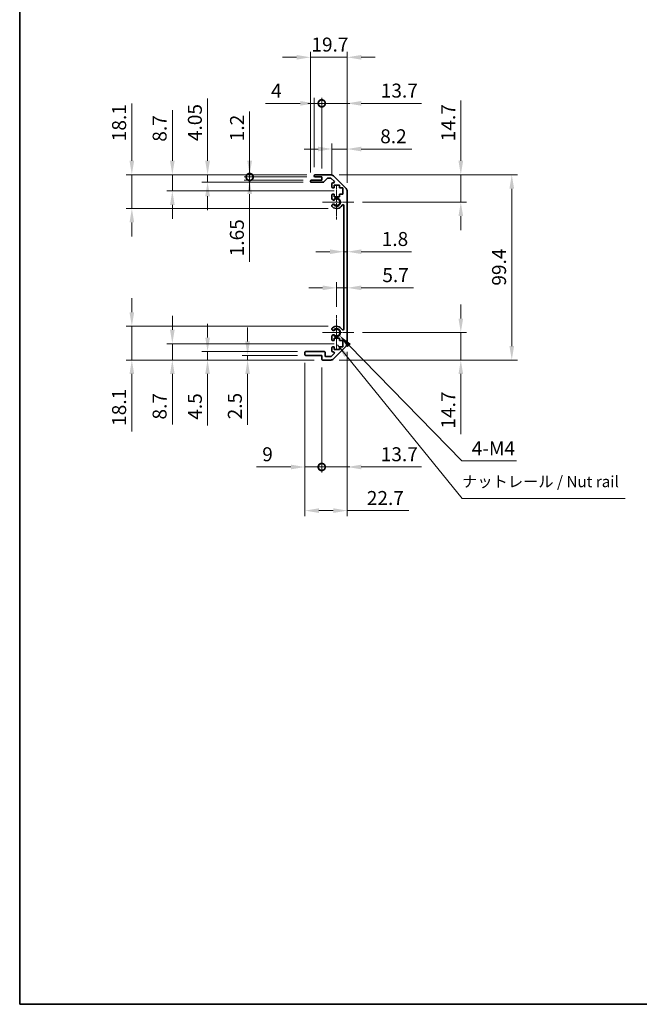
# Model space of a CAD drawing. Units: millimetres. Extents: x 0 to 12572, y -23 to 2311.
# Drawn here: x 4712 to 5045, y 0 to 528 of the extents above; entities that cross this region are included whole.
import ezdxf

# ---------------------------------------------------------------- set-up
doc = ezdxf.new("R2010")
doc.units = ezdxf.units.MM
doc.linetypes.add('CHAIN', pattern=[0.3543, 0.2362, -0.0295, 0.0591, -0.0295])
for name, color, linetype, lineweight in [('Border (ISO)', 7, 'Continuous', 35), ('Center Mark (ISO)', 131, 'Continuous', 18), ('Dimension (ISO)', 7, 'Continuous', 18), ('Dimension (ISO) @ 1', 7, 'Continuous', 18), ('Symbol (ISO)', 7, 'Continuous', 18), ('Symbol (ISO) @ 1', 7, 'Continuous', 18), ('Visible (ISO)', 7, 'Continuous', 35), ('Visible Narrow (ISO)', 7, 'Continuous', 25)]:
    doc.layers.add(name, color=color, linetype=linetype, lineweight=lineweight)
doc.styles.add('Note Text (TK)', font='txt')
doc.styles.add('Note Text (TK)English', font='arial.ttf')
doc.dimstyles.new('Default - Method 1b (TK)$7', dxfattribs={"dimscale": 8, "dimtxt": 2.5, "dimasz": 2.5, "dimexe": 1, "dimexo": 1.5, "dimgap": 1, "dimtad": 1, "dimtoh": 1, "dimrnd": 1e-08, "dimdsep": 46, "dimtxsty": 'Note Text (TK)', "dimcen": 0.09, "dimdle": 5, "dimclrd": 100, "dimclre": 100, "dimclrt": 7, "dimadec": 1, "dimazin": 1, "dimtfac": 1, "dimtmove": 0, "dimatfit": 3, "dimfxl": 1, "dimtolj": 1, "dimlwd": -1, "dimlwe": -1, "dimarcsym": 0})
doc.dimstyles.new('Default - Method 1b (TK)English', dxfattribs={"dimscale": 4, "dimtxt": 2.5, "dimasz": 2.5, "dimexe": 1, "dimexo": 1.5, "dimgap": 1, "dimtad": 1, "dimtoh": 1, "dimrnd": 1e-08, "dimdsep": 46, "dimtxsty": 'Note Text (TK)English', "dimcen": 0.09, "dimdle": 5, "dimclrd": 100, "dimclre": 100, "dimclrt": 7, "dimadec": 1, "dimazin": 1, "dimtfac": 1, "dimtmove": 0, "dimatfit": 3, "dimfxl": 1, "dimtolj": 1, "dimlwd": -1, "dimlwe": -1, "dimarcsym": 0})

# ---------------------------------------------------------------- blocks, each defined once
blk = doc.blocks.new('図面枠 tk図枠')
at = {"layer": 'Border (ISO)'}
for p, q in [((21, 289), (21, 8)), ((21, 8), (412, 8))]:
    blk.add_line(p, q, dxfattribs=at)
blk = doc.blocks.new('*D45')
at = {"layer": 'Defpoints', "color": 0}
for p in [(4887.85, 403.8), (4886.05, 394.6), (4887.85, 394.6)]:
    blk.add_point(p, dxfattribs=at)
at = {"layer": 'Dimension (ISO)', "color": 100}
for p, q in [((4878.55, 403.8), (4871.05, 403.8)), ((4886.05, 403.8), (4887.85, 403.8)), ((4895.35, 403.8), (4922.33, 403.8))]:
    blk.add_line(p, q, dxfattribs=at)
for points in [[(4878.55, 405.05), (4878.55, 402.55), (4886.05, 403.8)], [(4895.35, 405.05), (4895.35, 402.55), (4887.85, 403.8)]]:
    blk.add_solid(points, dxfattribs=at)
at = {"layer": 'Dimension (ISO)', "color": 7, "insert": (4906.37, 410.63), "char_height": 7.5, "attachment_point": 4, "style": 'Note Text (TK)English'}
blk.add_mtext('\\A1;1.8', dxfattribs=at)
blk = doc.blocks.new('*D46')
at = {"layer": 'Defpoints', "color": 0}
for p in [(4887.85, 384.43), (4887.85, 376.52), (4882.15, 369.7)]:
    blk.add_point(p, dxfattribs=at)
at = {"layer": 'Dimension (ISO)', "color": 100}
for p, q in [((4882.15, 374.2), (4882.15, 387.43)), ((4874.65, 384.43), (4867.15, 384.43)), ((4882.15, 384.43), (4887.85, 384.43)), ((4895.35, 384.43), (4923.34, 384.43))]:
    blk.add_line(p, q, dxfattribs=at)
for points in [[(4874.65, 385.68), (4874.65, 383.18), (4882.15, 384.43)], [(4895.35, 385.68), (4895.35, 383.18), (4887.85, 384.43)]]:
    blk.add_solid(points, dxfattribs=at)
at = {"layer": 'Dimension (ISO)', "color": 7, "insert": (4906.69, 391.25), "char_height": 7.5, "attachment_point": 4, "style": 'Note Text (TK)English'}
blk.add_mtext('\\A1;5.7', dxfattribs=at)
blk = doc.blocks.new('*D47')
at = {"layer": 'Defpoints', "color": 0}
for p in [(4879.02, 445.1), (4948.81, 445.1), (4891.45, 430.4)]:
    blk.add_point(p, dxfattribs=at)
at = {"layer": 'Dimension (ISO)', "color": 100}
for p, q in [((4948.81, 452.6), (4948.81, 484.87)), ((4883.52, 445.1), (4951.81, 445.1)), ((4948.81, 430.4), (4948.81, 445.1)), ((4895.95, 430.4), (4951.81, 430.4)), ((4948.81, 422.9), (4948.81, 415.4))]:
    blk.add_line(p, q, dxfattribs=at)
for points in [[(4947.56, 452.6), (4950.06, 452.6), (4948.81, 445.1)], [(4947.56, 422.9), (4950.06, 422.9), (4948.81, 430.4)]]:
    blk.add_solid(points, dxfattribs=at)
at = {"layer": 'Dimension (ISO)', "color": 7, "insert": (4942.05, 463.1), "char_height": 7.5, "attachment_point": 4, "rotation": 90, "style": 'Note Text (TK)English'}
blk.add_mtext('\\A1;14.7', dxfattribs=at)
blk = doc.blocks.new('*D48')
at = {"layer": 'Defpoints', "color": 0}
for p in [(4891.45, 360.4), (4879.02, 345.7), (4948.81, 345.7)]:
    blk.add_point(p, dxfattribs=at)
at = {"layer": 'Dimension (ISO)', "color": 100}
for p, q in [((4948.81, 367.9), (4948.81, 375.4)), ((4895.95, 360.4), (4951.81, 360.4)), ((4948.81, 360.4), (4948.81, 345.7)), ((4883.52, 345.7), (4951.81, 345.7)), ((4948.81, 338.2), (4948.81, 305.92))]:
    blk.add_line(p, q, dxfattribs=at)
for points in [[(4947.56, 367.9), (4950.06, 367.9), (4948.81, 360.4)], [(4947.56, 338.2), (4950.06, 338.2), (4948.81, 345.7)]]:
    blk.add_solid(points, dxfattribs=at)
at = {"layer": 'Dimension (ISO)', "color": 7, "insert": (4942.05, 308.92), "char_height": 7.5, "attachment_point": 4, "rotation": 90, "style": 'Note Text (TK)English'}
blk.add_mtext('\\A1;14.7', dxfattribs=at)
blk = doc.blocks.new('*D49')
at = {"layer": 'Defpoints', "color": 0}
for p in [(4879.02, 445.1), (4879.02, 345.7), (4976.17, 345.7)]:
    blk.add_point(p, dxfattribs=at)
at = {"layer": 'Dimension (ISO)', "color": 100}
for p, q in [((4883.52, 445.1), (4979.17, 445.1)), ((4976.17, 437.6), (4976.17, 353.2)), ((4883.52, 345.7), (4979.17, 345.7))]:
    blk.add_line(p, q, dxfattribs=at)
for points in [[(4974.92, 437.6), (4977.42, 437.6), (4976.17, 445.1)], [(4974.92, 353.2), (4977.42, 353.2), (4976.17, 345.7)]]:
    blk.add_solid(points, dxfattribs=at)
at = {"layer": 'Dimension (ISO)', "color": 7, "insert": (4969.34, 385.6), "char_height": 7.5, "attachment_point": 4, "rotation": 90, "style": 'Note Text (TK)English'}
blk.add_mtext('\\A1;99.4', dxfattribs=at)
blk = doc.blocks.new('_DotSmall')
at = {"color": 0, "linetype": 'ByBlock', "const_width": 0.5}
blk.add_lwpolyline([(-0.0625, 0, 1), (0.0625, 0, 1)], format="xyb", close=True, dxfattribs=at)
blk = doc.blocks.new('*D50')
at = {"layer": 'Defpoints', "color": 0}
for p in [(4874.15, 483.41), (4870.15, 444.6), (4874.15, 443.9)]:
    blk.add_point(p, dxfattribs=at)
at = {"layer": 'Dimension (ISO)', "color": 100}
for p, q in [((4870.15, 449.1), (4870.15, 486.41)), ((4874.15, 448.4), (4874.15, 486.41)), ((4862.65, 483.41), (4843.96, 483.41)), ((4874.15, 483.41), (4870.15, 483.41)), ((4874.15, 483.41), (4889.15, 483.41))]:
    blk.add_line(p, q, dxfattribs=at)
blk.add_solid([(4862.65, 484.66), (4862.65, 482.16), (4870.15, 483.41)], dxfattribs=at)
at = {"layer": 'Dimension (ISO)', "color": 100, "xscale": 7.5, "yscale": 7.5, "zscale": 7.5, "rotation": 180}
blk.add_blockref('_DotSmall', (4874.15, 483.41), dxfattribs=at)
at = {"layer": 'Dimension (ISO)', "color": 7, "insert": (4846.96, 490.16), "char_height": 7.5, "attachment_point": 4, "style": 'Note Text (TK)English'}
blk.add_mtext('\\A1;4', dxfattribs=at)
blk = doc.blocks.new('*D51')
at = {"layer": 'Defpoints', "color": 0}
for p in [(4887.85, 483.41), (4874.15, 443.9), (4887.85, 436.27)]:
    blk.add_point(p, dxfattribs=at)
at = {"layer": 'Dimension (ISO)', "color": 100}
for p, q in [((4874.15, 448.4), (4874.15, 486.41)), ((4887.85, 440.77), (4887.85, 486.41)), ((4874.15, 483.41), (4866.65, 483.41)), ((4874.15, 483.41), (4887.85, 483.41)), ((4895.35, 483.41), (4927.63, 483.41))]:
    blk.add_line(p, q, dxfattribs=at)
blk.add_solid([(4895.35, 484.66), (4895.35, 482.16), (4887.85, 483.41)], dxfattribs=at)
at = {"layer": 'Dimension (ISO)', "color": 100, "xscale": 7.5, "yscale": 7.5, "zscale": 7.5}
blk.add_blockref('_DotSmall', (4874.15, 483.41), dxfattribs=at)
at = {"layer": 'Dimension (ISO)', "color": 7, "insert": (4905.85, 490.25), "char_height": 7.5, "attachment_point": 4, "style": 'Note Text (TK)English'}
blk.add_mtext('\\A1;13.7', dxfattribs=at)
blk = doc.blocks.new('*D52')
at = {"layer": 'Defpoints', "color": 0}
for p in [(4868.15, 508.12), (4868.15, 441.75), (4887.85, 436.27)]:
    blk.add_point(p, dxfattribs=at)
at = {"layer": 'Dimension (ISO)', "color": 100}
for p, q in [((4860.65, 508.12), (4853.15, 508.12)), ((4868.15, 446.25), (4868.15, 511.12)), ((4887.85, 508.12), (4868.15, 508.12)), ((4887.85, 440.77), (4887.85, 511.12)), ((4895.35, 508.12), (4902.85, 508.12))]:
    blk.add_line(p, q, dxfattribs=at)
for points in [[(4860.65, 509.37), (4860.65, 506.87), (4868.15, 508.12)], [(4895.35, 509.37), (4895.35, 506.87), (4887.85, 508.12)]]:
    blk.add_solid(points, dxfattribs=at)
at = {"layer": 'Dimension (ISO)', "color": 7, "insert": (4868.61, 514.95), "char_height": 7.5, "attachment_point": 4, "style": 'Note Text (TK)English'}
blk.add_mtext('\\A1;19.7', dxfattribs=at)
blk = doc.blocks.new('*D53')
at = {"layer": 'Defpoints', "color": 0}
for p in [(4887.85, 354.52), (4874.15, 346.2), (4887.85, 288.3)]:
    blk.add_point(p, dxfattribs=at)
at = {"layer": 'Dimension (ISO)', "color": 100}
for p, q in [((4887.85, 350.02), (4887.85, 285.3)), ((4874.15, 341.7), (4874.15, 285.3)), ((4874.15, 288.3), (4866.65, 288.3)), ((4874.15, 288.3), (4887.85, 288.3)), ((4895.35, 288.3), (4927.63, 288.3))]:
    blk.add_line(p, q, dxfattribs=at)
blk.add_solid([(4895.35, 289.55), (4895.35, 287.05), (4887.85, 288.3)], dxfattribs=at)
at = {"layer": 'Dimension (ISO)', "color": 100, "xscale": 7.5, "yscale": 7.5, "zscale": 7.5}
blk.add_blockref('_DotSmall', (4874.15, 288.3), dxfattribs=at)
at = {"layer": 'Dimension (ISO)', "color": 7, "insert": (4905.85, 295.14), "char_height": 7.5, "attachment_point": 4, "style": 'Note Text (TK)English'}
blk.add_mtext('\\A1;13.7', dxfattribs=at)
blk = doc.blocks.new('*D54')
at = {"layer": 'Defpoints', "color": 0}
for p in [(4865.15, 348.7), (4874.15, 346.2), (4874.15, 288.3)]:
    blk.add_point(p, dxfattribs=at)
at = {"layer": 'Dimension (ISO)', "color": 100}
for p, q in [((4865.15, 344.2), (4865.15, 285.3)), ((4874.15, 341.7), (4874.15, 285.3)), ((4857.65, 288.3), (4839.22, 288.3)), ((4874.15, 288.3), (4865.15, 288.3)), ((4874.15, 288.3), (4889.15, 288.3))]:
    blk.add_line(p, q, dxfattribs=at)
blk.add_solid([(4857.65, 289.55), (4857.65, 287.05), (4865.15, 288.3)], dxfattribs=at)
at = {"layer": 'Dimension (ISO)', "color": 100, "xscale": 7.5, "yscale": 7.5, "zscale": 7.5, "rotation": 180}
blk.add_blockref('_DotSmall', (4874.15, 288.3), dxfattribs=at)
at = {"layer": 'Dimension (ISO)', "color": 7, "insert": (4842.22, 295.13), "char_height": 7.5, "attachment_point": 4, "style": 'Note Text (TK)English'}
blk.add_mtext('\\A1;9', dxfattribs=at)
blk = doc.blocks.new('*D55')
at = {"layer": 'Defpoints', "color": 0}
for p in [(4887.85, 354.52), (4865.15, 348.7), (4887.85, 264.89)]:
    blk.add_point(p, dxfattribs=at)
at = {"layer": 'Dimension (ISO)', "color": 100}
for p, q in [((4887.85, 350.02), (4887.85, 261.89)), ((4865.15, 344.2), (4865.15, 261.89)), ((4872.65, 264.89), (4880.35, 264.89)), ((4887.85, 264.89), (4920.96, 264.89))]:
    blk.add_line(p, q, dxfattribs=at)
for points in [[(4872.65, 266.14), (4872.65, 263.64), (4865.15, 264.89)], [(4880.35, 266.14), (4880.35, 263.64), (4887.85, 264.89)]]:
    blk.add_solid(points, dxfattribs=at)
at = {"layer": 'Dimension (ISO)', "color": 7, "insert": (4898.35, 271.66), "char_height": 7.5, "attachment_point": 4, "style": 'Note Text (TK)English'}
blk.add_mtext('\\A1;22.7', dxfattribs=at)
blk = doc.blocks.new('*D56')
at = {"layer": 'Defpoints', "color": 0}
for p in [(4882.15, 360.4), (4883.67, 358.84)]:
    blk.add_point(p, dxfattribs=at)
at = {"layer": 'Dimension (ISO)', "color": 100}
for p, q in [((4949.4, 291.53), (4888.91, 353.47)), ((4978.68, 291.53), (4949.4, 291.53))]:
    blk.add_line(p, q, dxfattribs=at)
blk.add_solid([(4889.81, 354.35), (4888.02, 352.6), (4883.67, 358.84)], dxfattribs=at)
at = {"layer": 'Dimension (ISO)', "color": 7, "insert": (4952.4, 298.28), "char_height": 7.5, "attachment_point": 4, "style": 'Note Text (TK)English'}
blk.add_mtext('\\A1; 4-M4', dxfattribs=at)
blk = doc.blocks.new('*D57')
at = {"layer": 'Defpoints', "color": 0}
for p in [(4835.45, 445.1), (4870.65, 445.1), (4870.65, 443.9)]:
    blk.add_point(p, dxfattribs=at)
at = {"layer": 'Dimension (ISO)', "color": 100}
for p, q in [((4835.45, 452.6), (4835.45, 478.97)), ((4866.15, 445.1), (4832.45, 445.1)), ((4866.15, 443.9), (4832.45, 443.9)), ((4835.45, 443.9), (4835.45, 445.1)), ((4835.45, 443.9), (4835.45, 436.4))]:
    blk.add_line(p, q, dxfattribs=at)
blk.add_solid([(4834.2, 452.6), (4836.7, 452.6), (4835.45, 445.1)], dxfattribs=at)
at = {"layer": 'Dimension (ISO)', "color": 100, "xscale": 7.5, "yscale": 7.5, "zscale": 7.5, "rotation": 90}
blk.add_blockref('_DotSmall', (4835.45, 443.9), dxfattribs=at)
at = {"layer": 'Dimension (ISO)', "color": 7, "insert": (4828.68, 463.1), "char_height": 7.5, "attachment_point": 4, "rotation": 90, "style": 'Note Text (TK)English'}
blk.add_mtext('\\A1;1.2', dxfattribs=at)
blk = doc.blocks.new('*D58')
at = {"layer": 'Defpoints', "color": 0}
for p in [(4835.45, 443.9), (4870.65, 443.9), (4868.65, 442.25)]:
    blk.add_point(p, dxfattribs=at)
at = {"layer": 'Dimension (ISO)', "color": 100}
for p, q in [((4835.45, 443.9), (4835.45, 458.9)), ((4866.15, 443.9), (4832.45, 443.9)), ((4835.45, 443.9), (4835.45, 442.25)), ((4864.15, 442.25), (4832.45, 442.25)), ((4835.45, 434.75), (4835.45, 398.35))]:
    blk.add_line(p, q, dxfattribs=at)
blk.add_solid([(4834.2, 434.75), (4836.7, 434.75), (4835.45, 442.25)], dxfattribs=at)
at = {"layer": 'Dimension (ISO)', "color": 100, "xscale": 7.5, "yscale": 7.5, "zscale": 7.5, "rotation": 270}
blk.add_blockref('_DotSmall', (4835.45, 443.9), dxfattribs=at)
at = {"layer": 'Dimension (ISO)', "color": 7, "insert": (4828.62, 401.35), "char_height": 7.5, "attachment_point": 4, "rotation": 90, "style": 'Note Text (TK)English'}
blk.add_mtext('\\A1;1.65', dxfattribs=at)
blk = doc.blocks.new('*D59')
at = {"layer": 'Defpoints', "color": 0}
for p in [(4812.87, 445.1), (4870.65, 445.1), (4868.65, 441.05)]:
    blk.add_point(p, dxfattribs=at)
at = {"layer": 'Dimension (ISO)', "color": 100}
for p, q in [((4812.87, 452.6), (4812.87, 486)), ((4866.15, 445.1), (4809.87, 445.1)), ((4812.87, 441.05), (4812.87, 445.1)), ((4864.15, 441.05), (4809.87, 441.05)), ((4812.87, 433.55), (4812.87, 426.05))]:
    blk.add_line(p, q, dxfattribs=at)
for points in [[(4811.62, 452.6), (4814.12, 452.6), (4812.87, 445.1)], [(4811.62, 433.55), (4814.12, 433.55), (4812.87, 441.05)]]:
    blk.add_solid(points, dxfattribs=at)
at = {"layer": 'Dimension (ISO)', "color": 7, "insert": (4806.04, 463.16), "char_height": 7.5, "attachment_point": 4, "rotation": 90, "style": 'Note Text (TK)English'}
blk.add_mtext('\\A1;4.05', dxfattribs=at)
blk = doc.blocks.new('*D60')
at = {"layer": 'Defpoints', "color": 0}
for p in [(4772.21, 445.1), (4870.65, 445.1), (4882.15, 427)]:
    blk.add_point(p, dxfattribs=at)
at = {"layer": 'Dimension (ISO)', "color": 100}
for p, q in [((4772.21, 452.6), (4772.21, 483.42)), ((4866.15, 445.1), (4769.21, 445.1)), ((4772.21, 427), (4772.21, 445.1)), ((4877.65, 427), (4769.21, 427)), ((4772.21, 419.5), (4772.21, 412))]:
    blk.add_line(p, q, dxfattribs=at)
for points in [[(4770.96, 452.6), (4773.46, 452.6), (4772.21, 445.1)], [(4770.96, 419.5), (4773.46, 419.5), (4772.21, 427)]]:
    blk.add_solid(points, dxfattribs=at)
at = {"layer": 'Dimension (ISO)', "color": 7, "insert": (4765.38, 463.1), "char_height": 7.5, "attachment_point": 4, "rotation": 90, "style": 'Note Text (TK)English'}
blk.add_mtext('\\A1;18.1', dxfattribs=at)
blk = doc.blocks.new('*D61')
at = {"layer": 'Defpoints', "color": 0}
for p in [(4834.35, 345.7), (4865.65, 348.2), (4874.65, 345.7)]:
    blk.add_point(p, dxfattribs=at)
at = {"layer": 'Dimension (ISO)', "color": 100}
for p, q in [((4834.35, 355.7), (4834.35, 363.2)), ((4861.15, 348.2), (4831.35, 348.2)), ((4870.15, 345.7), (4831.35, 345.7)), ((4834.35, 348.2), (4834.35, 345.7)), ((4834.35, 338.2), (4834.35, 310.86))]:
    blk.add_line(p, q, dxfattribs=at)
for points in [[(4833.1, 355.7), (4835.6, 355.7), (4834.35, 348.2)], [(4833.1, 338.2), (4835.6, 338.2), (4834.35, 345.7)]]:
    blk.add_solid(points, dxfattribs=at)
at = {"layer": 'Dimension (ISO)', "color": 7, "insert": (4827.52, 313.86), "char_height": 7.5, "attachment_point": 4, "rotation": 90, "style": 'Note Text (TK)English'}
blk.add_mtext('\\A1;2.5', dxfattribs=at)
blk = doc.blocks.new('*D62')
at = {"layer": 'Defpoints', "color": 0}
for p in [(4865.65, 350.2), (4812.87, 345.7), (4874.65, 345.7)]:
    blk.add_point(p, dxfattribs=at)
at = {"layer": 'Dimension (ISO)', "color": 100}
for p, q in [((4812.87, 357.7), (4812.87, 365.2)), ((4861.15, 350.2), (4809.87, 350.2)), ((4812.87, 350.2), (4812.87, 345.7)), ((4870.15, 345.7), (4809.87, 345.7)), ((4812.87, 338.2), (4812.87, 310.65))]:
    blk.add_line(p, q, dxfattribs=at)
for points in [[(4811.62, 357.7), (4814.12, 357.7), (4812.87, 350.2)], [(4811.62, 338.2), (4814.12, 338.2), (4812.87, 345.7)]]:
    blk.add_solid(points, dxfattribs=at)
at = {"layer": 'Dimension (ISO)', "color": 7, "insert": (4806.05, 313.65), "char_height": 7.5, "attachment_point": 4, "rotation": 90, "style": 'Note Text (TK)English'}
blk.add_mtext('\\A1;4.5', dxfattribs=at)
blk = doc.blocks.new('*D63')
at = {"layer": 'Defpoints', "color": 0}
for p in [(4882.15, 363.8), (4772.21, 345.7), (4874.65, 345.7)]:
    blk.add_point(p, dxfattribs=at)
at = {"layer": 'Dimension (ISO)', "color": 100}
for p, q in [((4772.21, 371.3), (4772.21, 378.8)), ((4877.65, 363.8), (4769.21, 363.8)), ((4772.21, 363.8), (4772.21, 345.7)), ((4870.15, 345.7), (4769.21, 345.7)), ((4772.21, 338.2), (4772.21, 307.37))]:
    blk.add_line(p, q, dxfattribs=at)
for points in [[(4770.96, 371.3), (4773.46, 371.3), (4772.21, 363.8)], [(4770.96, 338.2), (4773.46, 338.2), (4772.21, 345.7)]]:
    blk.add_solid(points, dxfattribs=at)
at = {"layer": 'Dimension (ISO)', "color": 7, "insert": (4765.38, 310.37), "char_height": 7.5, "attachment_point": 4, "rotation": 90, "style": 'Note Text (TK)English'}
blk.add_mtext('\\A1;18.1', dxfattribs=at)
blk = doc.blocks.new('*D93')
at = {"layer": 'Defpoints', "color": 0}
for p in [(4793.95, 445.1), (4870.65, 445.1), (4885.4, 436.4)]:
    blk.add_point(p, dxfattribs=at)
at = {"layer": 'Dimension (ISO)', "color": 100}
for p, q in [((4793.95, 452.6), (4793.95, 479.76)), ((4866.15, 445.1), (4790.95, 445.1)), ((4793.95, 436.4), (4793.95, 445.1)), ((4880.9, 436.4), (4790.95, 436.4)), ((4793.95, 428.9), (4793.95, 421.4))]:
    blk.add_line(p, q, dxfattribs=at)
for points in [[(4792.7, 452.6), (4795.2, 452.6), (4793.95, 445.1)], [(4792.7, 428.9), (4795.2, 428.9), (4793.95, 436.4)]]:
    blk.add_solid(points, dxfattribs=at)
at = {"layer": 'Dimension (ISO)', "color": 7, "insert": (4787.12, 469.93), "char_height": 7.5, "attachment_point": 5, "rotation": 90, "style": 'Note Text (TK)English'}
blk.add_mtext('\\A1;8.7', dxfattribs=at)
blk = doc.blocks.new('*D94')
at = {"layer": 'Defpoints', "color": 0}
for p in [(4885.4, 354.4), (4793.95, 345.7), (4874.65, 345.7)]:
    blk.add_point(p, dxfattribs=at)
at = {"layer": 'Dimension (ISO)', "color": 100}
for p, q in [((4793.95, 361.9), (4793.95, 369.4)), ((4880.9, 354.4), (4790.95, 354.4)), ((4793.95, 354.4), (4793.95, 345.7)), ((4870.15, 345.7), (4790.95, 345.7)), ((4793.95, 338.2), (4793.95, 311.03))]:
    blk.add_line(p, q, dxfattribs=at)
for points in [[(4792.7, 361.9), (4795.2, 361.9), (4793.95, 354.4)], [(4792.7, 338.2), (4795.2, 338.2), (4793.95, 345.7)]]:
    blk.add_solid(points, dxfattribs=at)
at = {"layer": 'Dimension (ISO)', "color": 7, "insert": (4787.12, 320.86), "char_height": 7.5, "attachment_point": 5, "rotation": 90, "style": 'Note Text (TK)English'}
blk.add_mtext('\\A1;8.7', dxfattribs=at)
blk = doc.blocks.new('*D95')
at = {"layer": 'Defpoints', "color": 0}
for p in [(4887.85, 458.91), (4879.65, 440.25), (4887.85, 436.27)]:
    blk.add_point(p, dxfattribs=at)
at = {"layer": 'Dimension (ISO)', "color": 100}
for p, q in [((4879.65, 444.75), (4879.65, 461.91)), ((4887.85, 440.77), (4887.85, 461.91)), ((4872.15, 458.91), (4864.65, 458.91)), ((4879.65, 458.91), (4887.85, 458.91)), ((4895.35, 458.91), (4922.44, 458.91))]:
    blk.add_line(p, q, dxfattribs=at)
for points in [[(4872.15, 460.16), (4872.15, 457.66), (4879.65, 458.91)], [(4895.35, 460.16), (4895.35, 457.66), (4887.85, 458.91)]]:
    blk.add_solid(points, dxfattribs=at)
at = {"layer": 'Dimension (ISO)', "color": 7, "insert": (4912.64, 465.74), "char_height": 7.5, "attachment_point": 5, "style": 'Note Text (TK)English'}
blk.add_mtext('\\A1;8.2', dxfattribs=at)

msp = doc.modelspace()

# ---------------------------------------------------------------- linework, layer by layer
at = {"layer": 'Center Mark (ISO)', "linetype": 'CHAIN', "ltscale": 6.889386}
for p, q in [((4882.1506, 439.6965), (4882.1506, 421.0965)), ((4882.1506, 369.6965), (4882.1506, 351.0965))]:
    msp.add_line(p, q, dxfattribs=at)
at = {"layer": 'Center Mark (ISO)', "linetype": 'CHAIN', "ltscale": 6.222661}
for p, q in [((4891.4506, 430.3965), (4874.6506, 430.3965)), ((4891.4506, 360.3965), (4874.6506, 360.3965))]:
    msp.add_line(p, q, dxfattribs=at)
at = {"layer": 'Visible (ISO)'}
for p, q in [((4870.1506, 444.3965), (4870.1506, 444.5965)), ((4870.6506, 445.0965), (4879.0222, 445.0965)), ((4874.1506, 443.8965), (4870.6506, 443.8965)), ((4874.1506, 442.2465), (4874.1506, 443.8965)), ((4880.4364, 444.5107), (4887.2648, 437.6823)), ((4868.1506, 441.5465), (4868.1506, 441.7465)), ((4868.6506, 442.2465), (4874.1506, 442.2465)), ((4874.9261, 441.0465), (4868.6506, 441.0465)), ((4877.0015, 443.1287), (4875.2998, 441.2143)), ((4878.8979, 443.2965), (4877.3752, 443.2965)), ((4880.8015, 441.6001), (4879.2515, 443.1501)), ((4879.6506, 438.5965), (4879.6506, 440.2465)), ((4880.1506, 440.7465), (4880.4479, 440.7465)), ((4880.9006, 439.4965), (4880.9006, 438.0965)), ((4883.7006, 439.4965), (4880.9006, 439.4965)), ((4883.7006, 438.0965), (4883.7006, 439.4965)), ((4879.6506, 432.0692), (4879.6506, 434.1965)), ((4880.9006, 438.0965), (4880.1506, 438.0965)), ((4880.1506, 434.6965), (4880.9006, 434.6965)), ((4880.9006, 434.6965), (4880.9006, 433.2965)), ((4880.9006, 433.2965), (4883.7006, 433.2965)), ((4885.4006, 438.0965), (4883.7006, 438.0965)), ((4883.7006, 434.6965), (4885.4006, 434.6965)), ((4883.7006, 433.2965), (4883.7006, 434.6965)), ((4885.4006, 434.6965), (4885.4006, 438.0965)), ((4887.8506, 436.2681), (4887.8506, 354.5249)), ((4879.6505, 428.2097), (4879.6506, 428.7238)), ((4886.0506, 362.3063), (4886.0506, 428.4868)), ((4879.6506, 362.0692), (4879.6505, 362.5834)), ((4879.6506, 356.5965), (4879.6506, 358.7238)), ((4880.9006, 356.0965), (4880.1506, 356.0965)), ((4880.9006, 357.4965), (4880.9006, 356.0965)), ((4883.7006, 357.4965), (4880.9006, 357.4965)), ((4883.7006, 356.0965), (4883.7006, 357.4965)), ((4885.4006, 356.0965), (4883.7006, 356.0965)), ((4885.4006, 352.6965), (4885.4006, 356.0965)), ((4865.1506, 348.6965), (4865.1506, 349.6965)), ((4865.6506, 350.1965), (4875.4506, 350.1965)), ((4875.9506, 349.6965), (4875.9506, 347.9965)), ((4879.2515, 347.643), (4880.8015, 349.193)), ((4879.6506, 350.5465), (4879.6506, 352.1965)), ((4880.1506, 352.6965), (4880.9006, 352.6965)), ((4880.4479, 350.0465), (4880.1506, 350.0465)), ((4887.2648, 353.1107), (4880.4364, 346.2823)), ((4880.9006, 352.6965), (4880.9006, 351.2965)), ((4880.9006, 351.2965), (4883.7006, 351.2965)), ((4883.7006, 352.6965), (4885.4006, 352.6965)), ((4883.7006, 351.2965), (4883.7006, 352.6965)), ((4874.1506, 348.1965), (4865.6506, 348.1965)), ((4874.1506, 346.1965), (4874.1506, 348.1965)), ((4879.0222, 345.6965), (4874.6506, 345.6965)), ((4876.4506, 347.4965), (4878.8979, 347.4965))]:
    msp.add_line(p, q, dxfattribs=at)
for centre, radius, start, end in [((4870.6506, 444.5965), 0.5, 90, 180), ((4870.6506, 444.3965), 0.5, 180, 270), ((4879.0222, 443.0965), 2, 45, 90), ((4868.6506, 441.7465), 0.5, 90, 180), ((4868.6506, 441.5465), 0.5, 180, 270), ((4874.9261, 441.5465), 0.5, 270, 318.366461), ((4877.3752, 442.7965), 0.5, 90, 138.366461), ((4878.8979, 442.7965), 0.5, 45, 90), ((4880.1506, 440.2465), 0.5, 90, 180), ((4880.1506, 438.5965), 0.5, 180, 270), ((4880.4479, 441.2465), 0.5, 270, 45), ((4880.1506, 434.1965), 0.5, 90, 180), ((4885.8506, 436.2681), 2, 0, 45), ((4880.4082, 428.4668), 0.8001, 198.743901, 227.920213), ((4880.4082, 432.3263), 0.8, 198.743901, 312.079787), ((4880.4082, 428.4668), 0.8, 47.920213, 161.256099), ((4882.1506, 430.3965), 3.4001, 227.920213, 330.679471), ((4882.1506, 430.3965), 1.8, 227.920213, 132.079787), ((4885.5509, 428.4868), 0.4997, 0, 150.679471), ((4880.4082, 362.3263), 0.8001, 132.079787, 161.256099), ((4880.4082, 362.3263), 0.8, 198.743901, 312.079787), ((4880.4082, 358.4668), 0.8, 47.920213, 161.256099), ((4882.1506, 360.3965), 3.4001, 29.320529, 132.079787), ((4882.1506, 360.3965), 1.8, 227.920213, 132.079787), ((4885.5509, 362.3063), 0.4997, 209.320529, 0), ((4880.1506, 356.5965), 0.5, 180, 270), ((4885.8506, 354.5249), 2, 315, 0), ((4865.6506, 349.6965), 0.5, 90, 180), ((4865.6506, 348.6965), 0.5, 180, 270), ((4875.4506, 349.6965), 0.5, 0, 90), ((4880.1506, 352.1965), 0.5, 90, 180), ((4880.1506, 350.5465), 0.5, 180, 270), ((4880.4479, 349.5465), 0.5, 315, 90), ((4874.6506, 346.1965), 0.5, 180, 270), ((4876.4506, 347.9965), 0.5, 180, 270), ((4878.8979, 347.9965), 0.5, 270, 315), ((4879.0222, 347.6965), 2, 270, 315)]:
    msp.add_arc(centre, radius, start, end, dxfattribs=at)
at = {"layer": 'Visible Narrow (ISO)'}
for centre in [(4882.1506, 430.3965), (4882.1506, 360.3965)]:
    msp.add_arc(centre, 2.179, 211.488833, 148.511167, dxfattribs=at)

# ---------------------------------------------------------------- block references
at = {"xscale": 3, "yscale": 3, "zscale": 3}
msp.add_blockref('図面枠 tk図枠', (4649, -24), dxfattribs=at)

# ---------------------------------------------------------------- texts
at = {"layer": 'Symbol (ISO)', "color": 7, "insert": (4949.5001, 275.5892), "char_height": 6, "width": 149.232341, "attachment_point": 7, "line_spacing_factor": 1.5, "style": 'Note Text (TK)'}
msp.add_mtext('ナットレール / Nut rail', dxfattribs=at)

# ---------------------------------------------------------------- dimensions: what is measured, and where the dimension line sits
at = {"layer": 'Dimension (ISO)', "color": 100}
for base, p1, p2, picture, middle in [((4793.9476, 445.0965), (4885.4006, 436.3965), (4870.6506, 445.0965), '*D93', (4787.1183, 469.9289)), ((4793.9476, 345.6965), (4885.4006, 354.3965), (4874.6506, 345.6965), '*D94', (4787.1183, 320.8642))]:
    dim = msp.add_linear_dim(base=base, p1=p1, p2=p2, angle=90, dimstyle='Default - Method 1b (TK)English', override={"dimscale": 1, "dimtxt": 7.5, "dimasz": 7.5, "dimexe": 3, "dimexo": 4.5, "dimgap": 3, "dimtoh": 0, "dimcen": 0.27, "dimatfit": 1}, dxfattribs=at)
    dim.commit()
    dim.dimension.update_dxf_attribs({"geometry": picture, "text_midpoint": middle})
dim = msp.add_linear_dim(base=(4887.8506, 458.908), p1=(4879.6506, 440.2465), p2=(4887.8506, 436.2681), dimstyle='Default - Method 1b (TK)English', override={"dimscale": 1, "dimtxt": 7.5, "dimasz": 7.5, "dimexe": 3, "dimexo": 4.5, "dimgap": 3, "dimtoh": 0, "dimcen": 0.27, "dimatfit": 1}, dxfattribs=at)
dim.commit()
dim.dimension.update_dxf_attribs({"geometry": '*D95', "text_midpoint": (4912.6446, 465.7373)})
at = {"layer": 'Dimension (ISO) @ 1', "color": 100}
for base, p1, p2, angle, override, picture, middle in [((4868.1506, 508.1181), (4887.8506, 436.2681), (4868.1506, 441.7465), 180, {"dimscale": 1, "dimtxt": 7.5, "dimasz": 7.5, "dimexe": 3, "dimexo": 4.5, "dimgap": 3, "dimtoh": 0, "dimdec": 2, "dimcen": 0.27, "dimtp": 0, "dimtm": 0, "dimtdec": 2, "dimtix": 0, "dimtofl": 1, "dimtmove": 0, "dimatfit": 1}, '*D52', (4878.0006, 508.1181)), ((4874.1506, 483.4134), (4870.1506, 444.5965), (4874.1506, 443.8965), 180, {"dimscale": 1, "dimtxt": 7.5, "dimasz": 7.5, "dimexe": 3, "dimexo": 4.5, "dimgap": 3, "dimtoh": 0, "dimdec": 2, "dimblk2": 'DotSmall', "dimsah": 1, "dimcen": 0.27, "dimdle": 0, "dimtp": 0, "dimtm": 0, "dimtdec": 2, "dimtix": 0, "dimtofl": 1, "dimtmove": 0, "dimatfit": 1}, '*D50', (4849.5568, 483.4134)), ((4887.8506, 483.4134), (4874.1506, 443.8965), (4887.8506, 436.2681), 180, {"dimscale": 1, "dimtxt": 7.5, "dimasz": 7.5, "dimexe": 3, "dimexo": 4.5, "dimgap": 3, "dimtoh": 0, "dimdec": 2, "dimblk1": 'DotSmall', "dimsah": 1, "dimcen": 0.27, "dimdle": 0, "dimtp": 0, "dimtm": 0, "dimtdec": 2, "dimtix": 0, "dimtofl": 1, "dimtmove": 0, "dimatfit": 1}, '*D51', (4915.2384, 483.4134)), ((4772.2082, 445.0965), (4882.1506, 426.9964), (4870.6506, 445.0965), 90, {"dimscale": 1, "dimtxt": 7.5, "dimasz": 7.5, "dimexe": 3, "dimexo": 4.5, "dimgap": 3, "dimtoh": 0, "dimcen": 0.27, "dimtix": 0, "dimtofl": 1, "dimtmove": 0, "dimatfit": 1}, '*D60', (4772.2082, 471.7604)), ((4812.8654, 445.0965), (4868.6506, 441.0465), (4870.6506, 445.0965), 90, {"dimscale": 1, "dimtxt": 7.5, "dimasz": 7.5, "dimexe": 3, "dimexo": 4.5, "dimgap": 3, "dimtoh": 0, "dimdec": 2, "dimcen": 0.27, "dimtp": 0, "dimtm": 0, "dimtdec": 2, "dimtix": 0, "dimtofl": 1, "dimtmove": 0, "dimatfit": 1}, '*D59', (4812.8654, 473.0773)), ((4948.8133, 445.0965), (4891.4506, 430.3965), (4879.0222, 445.0965), 90, {"dimscale": 1, "dimtxt": 7.5, "dimasz": 7.5, "dimexe": 3, "dimexo": 4.5, "dimgap": 3, "dimtoh": 0, "dimdec": 2, "dimcen": 0.27, "dimtp": 0, "dimtm": 0, "dimtdec": 2, "dimtix": 0, "dimtofl": 1, "dimtmove": 0, "dimatfit": 1}, '*D47', (4948.8133, 472.4843)), ((4835.4483, 445.0965), (4870.6506, 443.8965), (4870.6506, 445.0965), 90, {"dimscale": 1, "dimtxt": 7.5, "dimasz": 7.5, "dimexe": 3, "dimexo": 4.5, "dimgap": 3, "dimtoh": 0, "dimdec": 2, "dimblk1": 'DotSmall', "dimsah": 1, "dimcen": 0.27, "dimdle": 0, "dimtp": 0, "dimtm": 0, "dimtdec": 2, "dimtix": 0, "dimtofl": 1, "dimtmove": 0, "dimatfit": 1}, '*D57', (4835.4483, 469.5324)), ((4835.4483, 443.8965), (4868.6506, 442.2465), (4870.6506, 443.8965), 90, {"dimscale": 1, "dimtxt": 7.5, "dimasz": 7.5, "dimexe": 3, "dimexo": 4.5, "dimgap": 3, "dimtoh": 0, "dimdec": 2, "dimblk2": 'DotSmall', "dimsah": 1, "dimcen": 0.27, "dimdle": 0, "dimtp": 0, "dimtm": 0, "dimtdec": 2, "dimtix": 0, "dimtofl": 1, "dimtmove": 0, "dimatfit": 1}, '*D58', (4835.4483, 410.7623)), ((4976.1728, 345.6965), (4879.0222, 445.0965), (4879.0222, 345.6965), 270, {"dimscale": 1, "dimtxt": 7.5, "dimasz": 7.5, "dimexe": 3, "dimexo": 4.5, "dimgap": 3, "dimtoh": 0, "dimdec": 2, "dimcen": 0.27, "dimtp": 0, "dimtm": 0, "dimtdec": 2, "dimtix": 0, "dimtofl": 0, "dimtmove": 0, "dimatfit": 1}, '*D49', (4976.1728, 395.3284)), ((4887.8506, 384.4322), (4882.1506, 369.6965), (4887.8506, 376.5211), 180, {"dimscale": 1, "dimtxt": 7.5, "dimasz": 7.5, "dimexe": 3, "dimexo": 4.5, "dimgap": 3, "dimtoh": 0, "dimdec": 2, "dimcen": 0.27, "dimse2": 1, "dimtp": 0, "dimtm": 0, "dimtdec": 2, "dimtix": 0, "dimtofl": 1, "dimtmove": 0, "dimatfit": 1}, '*D46', (4913.5151, 384.4322)), ((4772.2082, 345.6965), (4882.1506, 363.7966), (4874.6506, 345.6965), 90, {"dimscale": 1, "dimtxt": 7.5, "dimasz": 7.5, "dimexe": 3, "dimexo": 4.5, "dimgap": 3, "dimtoh": 0, "dimdec": 2, "dimcen": 0.27, "dimtp": 0, "dimtm": 0, "dimtdec": 2, "dimtix": 0, "dimtofl": 1, "dimtmove": 0, "dimatfit": 1}, '*D63', (4772.2082, 319.0326)), ((4948.8133, 345.6965), (4891.4506, 360.3965), (4879.0222, 345.6965), 90, {"dimscale": 1, "dimtxt": 7.5, "dimasz": 7.5, "dimexe": 3, "dimexo": 4.5, "dimgap": 3, "dimtoh": 0, "dimdec": 2, "dimcen": 0.27, "dimtp": 0, "dimtm": 0, "dimtdec": 2, "dimtix": 0, "dimtofl": 1, "dimtmove": 0, "dimatfit": 1}, '*D48', (4948.8133, 318.3087)), ((4812.8654, 345.6965), (4865.6506, 350.1965), (4874.6506, 345.6965), 270, {"dimscale": 1, "dimtxt": 7.5, "dimasz": 7.5, "dimexe": 3, "dimexo": 4.5, "dimgap": 3, "dimtoh": 0, "dimdec": 2, "dimcen": 0.27, "dimtp": 0, "dimtm": 0, "dimtdec": 2, "dimtix": 0, "dimtofl": 1, "dimtmove": 0, "dimatfit": 1}, '*D62', (4812.8654, 320.6535)), ((4834.3464, 345.6965), (4865.6506, 348.1965), (4874.6506, 345.6965), 90, {"dimscale": 1, "dimtxt": 7.5, "dimasz": 7.5, "dimexe": 3, "dimexo": 4.5, "dimgap": 3, "dimtoh": 0, "dimdec": 2, "dimcen": 0.27, "dimtp": 0, "dimtm": 0, "dimtdec": 2, "dimtix": 0, "dimtofl": 1, "dimtmove": 0, "dimatfit": 1}, '*D61', (4834.3464, 320.7772)), ((4887.8506, 288.304), (4874.1506, 346.1965), (4887.8506, 354.5249), 180, {"dimscale": 1, "dimtxt": 7.5, "dimasz": 7.5, "dimexe": 3, "dimexo": 4.5, "dimgap": 3, "dimtoh": 0, "dimdec": 2, "dimblk1": 'DotSmall', "dimsah": 1, "dimcen": 0.27, "dimdle": 0, "dimtp": 0, "dimtm": 0, "dimtdec": 2, "dimtix": 0, "dimtofl": 1, "dimtmove": 0, "dimatfit": 1}, '*D53', (4915.2384, 288.304)), ((4874.1506, 288.304), (4865.1506, 348.6965), (4874.1506, 346.1965), 180, {"dimscale": 1, "dimtxt": 7.5, "dimasz": 7.5, "dimexe": 3, "dimexo": 4.5, "dimgap": 3, "dimtoh": 0, "dimdec": 2, "dimblk2": 'DotSmall', "dimsah": 1, "dimcen": 0.27, "dimdle": 0, "dimtp": 0, "dimtm": 0, "dimtdec": 2, "dimtix": 0, "dimtofl": 1, "dimtmove": 0, "dimatfit": 1}, '*D54', (4844.6847, 288.304))]:
    dim = msp.add_linear_dim(base=base, p1=p1, p2=p2, angle=angle, dimstyle='Default - Method 1b (TK)English', override=override, dxfattribs=at)
    dim.commit()
    dim.dimension.update_dxf_attribs({"geometry": picture, "text_midpoint": middle, "dimtype": 128})
for base, p1, p2, override, picture, middle in [((4887.8506, 403.7972), (4886.0506, 394.6003), (4887.8506, 394.6003), {"dimscale": 1, "dimtxt": 7.5, "dimasz": 7.5, "dimexe": 3, "dimexo": 4.5, "dimgap": 3, "dimtoh": 0, "dimdec": 2, "dimcen": 0.27, "dimse1": 1, "dimse2": 1, "dimtp": 0, "dimtm": 0, "dimtdec": 2, "dimtix": 0, "dimtofl": 1, "dimtmove": 0, "dimatfit": 1}, '*D45', (4912.8474, 403.7972)), ((4887.8506, 264.8909), (4865.1506, 348.6965), (4887.8506, 354.5249), {"dimscale": 1, "dimtxt": 7.5, "dimasz": 7.5, "dimexe": 3, "dimexo": 4.5, "dimgap": 3, "dimtoh": 0, "dimdec": 2, "dimcen": 0.27, "dimtp": 0, "dimtm": 0, "dimtdec": 2, "dimtix": 0, "dimtofl": 0, "dimtmove": 0, "dimatfit": 2}, '*D55', (4908.1554, 264.8909))]:
    dim = msp.add_linear_dim(base=base, p1=p1, p2=p2, dimstyle='Default - Method 1b (TK)English', override=override, dxfattribs=at)
    dim.commit()
    dim.dimension.update_dxf_attribs({"geometry": picture, "text_midpoint": middle, "dimtype": 128})
dim = msp.add_radius_dim(center=(4882.1506, 360.3965), mpoint=(4883.6731, 358.8376), text=' 4-M4', dimstyle='Default - Method 1b (TK)English', override={"dimscale": 1, "dimtxt": 7.5, "dimasz": 7.5, "dimexe": 3, "dimexo": 4.5, "dimgap": 3, "dimtih": 1, "dimcen": 0, "dimtix": 0, "dimtofl": 0, "dimtmove": 0, "dimatfit": 3}, dxfattribs=at)
dim.commit()
dim.dimension.update_dxf_attribs({"geometry": '*D56', "text_midpoint": (4965.5393, 291.5347), "dimtype": 132})

# ---------------------------------------------------------------- leaders
at = {"layer": 'Symbol (ISO) @ 1', "color": 100, "annotation_type": 0, "has_hookline": 1, "hookline_direction": 0, "text_width": 80.0455}
msp.add_leader([(4882.6078, 353.8885), (4949.5021, 271.3417), (4957.0021, 271.3417)], dimstyle='Default - Method 1b (TK)$7', override={"dimscale": 1, "dimtxt": 3.75, "dimasz": 7.5, "dimgap": 0, "dimtad": 1}, dxfattribs=at)

doc.saveas('drawing.dxf')
